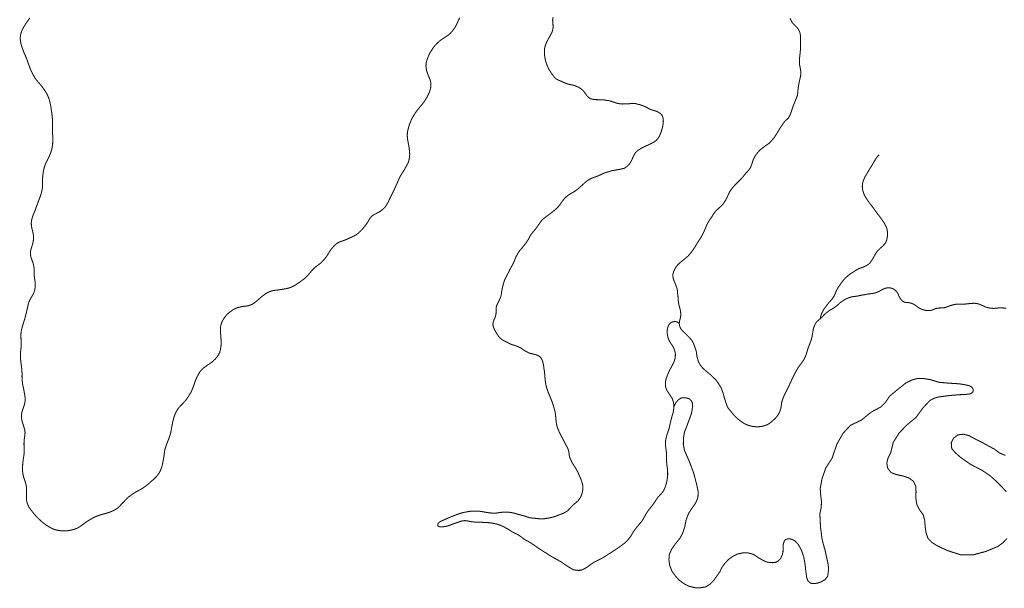
# Model space of a CAD drawing. Units: inches. Extents: x 3157501 to 3216086, y 1530687 to 1586736.
# Drawn here: x 3165733 to 3167633, y 1562767 to 1563863 of the extents above; entities that cross this region are included whole.
import ezdxf

# ---------------------------------------------------------------- set-up
doc = ezdxf.new("R2010")
doc.units = ezdxf.units.IN
doc.header["$MEASUREMENT"] = 0
doc.layers.add('TRAILS', color=216, linetype='Continuous')

msp = doc.modelspace()

# ---------------------------------------------------------------- linework, layer by layer
at = {"layer": 'TRAILS', "const_width": 2}
for points in [[(3166582.2, 1563866.9), (3166579.7, 1563862), (3166577.6, 1563857.3), (3166575.4, 1563852.7), (3166573, 1563848.3), (3166570.2, 1563844.3), (3166567.1, 1563840.1), (3166563.5, 1563836.3), (3166559.5, 1563833), (3166555.1, 1563830), (3166550.7, 1563827.2), (3166546.3, 1563824.2), (3166541.9, 1563820.9), (3166538.1, 1563817.3), (3166534.6, 1563813.5), (3166531.2, 1563809.3), (3166528.1, 1563804.5), (3166525.1, 1563799.8), (3166522.5, 1563794.9), (3166520.6, 1563790.1), (3166518.6, 1563784.6), (3166517.2, 1563779.2), (3166516.9, 1563774.1), (3166517.3, 1563769), (3166518.4, 1563764.2), (3166519.9, 1563759.3), (3166521.9, 1563754.5), (3166523.9, 1563749.7), (3166525.6, 1563745.1), (3166526.5, 1563740.3), (3166526.5, 1563735.4), (3166525.7, 1563730.5), (3166524.4, 1563725.8), (3166522.7, 1563721.3), (3166520.6, 1563716.7), (3166518, 1563712.2), (3166515.3, 1563707.7), (3166512.3, 1563703.3), (3166509, 1563699.2), (3166505.6, 1563695.3), (3166502.4, 1563691.3), (3166499.2, 1563687.1), (3166495.9, 1563682.6), (3166493.1, 1563678.1), (3166490.6, 1563673.7), (3166488.4, 1563669.2), (3166486.4, 1563664.5), (3166484.6, 1563659.7), (3166483.2, 1563654.5), (3166481.8, 1563649.5), (3166481, 1563644.3), (3166480.9, 1563638.9), (3166481.3, 1563633.5), (3166482.3, 1563628.1), (3166483.2, 1563622.9), (3166484.1, 1563618.1), (3166484.8, 1563613.2), (3166485.2, 1563608.3), (3166485.6, 1563603.1), (3166485.1, 1563597.6), (3166484.1, 1563592.2), (3166482.4, 1563587), (3166479.9, 1563582.2), (3166477.3, 1563577.5), (3166474.7, 1563572.9), (3166471.8, 1563568.4), (3166469.1, 1563564.2), (3166466.5, 1563559.5), (3166464.1, 1563554.6), (3166462.1, 1563549.7), (3166459.9, 1563544.9), (3166457.7, 1563539.9), (3166455.4, 1563534.8), (3166453, 1563530), (3166450.5, 1563525), (3166448.2, 1563520.3), (3166445.9, 1563515.5), (3166443.5, 1563510.4), (3166440.8, 1563505.8), (3166437.8, 1563501.4), (3166434, 1563497.6), (3166429.7, 1563494.4), (3166425.3, 1563491.7), (3166420.6, 1563489.2), (3166415.8, 1563486.8), (3166411.9, 1563483.8), (3166408.7, 1563479.8), (3166406, 1563475.4), (3166403.4, 1563471.2), (3166400.6, 1563467), (3166397.6, 1563463.3), (3166394.2, 1563459.4), (3166390.5, 1563455.4), (3166386.6, 1563451.8), (3166382.3, 1563448.5), (3166377.9, 1563446), (3166373.3, 1563443.9), (3166368.8, 1563441.8), (3166364, 1563439.7), (3166359, 1563437.7), (3166354, 1563435.9), (3166349, 1563434.1), (3166344.6, 1563431.4), (3166340.6, 1563428.1), (3166337, 1563424), (3166333.6, 1563419.7), (3166330.5, 1563415.4), (3166327.7, 1563410.8), (3166324.9, 1563406.4), (3166321.6, 1563402.1), (3166317.9, 1563398), (3166314.1, 1563394.2), (3166309.8, 1563390.9), (3166305.4, 1563387.5), (3166301.2, 1563384.2), (3166297.3, 1563380.2), (3166293.6, 1563375.7), (3166290.3, 1563371.7), (3166286.8, 1563367.8), (3166282.7, 1563364.2), (3166278.5, 1563361), (3166274.5, 1563358), (3166270.5, 1563355.4), (3166266.2, 1563352.4), (3166261.6, 1563349.7), (3166256.9, 1563347.5), (3166252, 1563345.7), (3166246.7, 1563344.5), (3166241.6, 1563343.7), (3166236.2, 1563342.8), (3166230.8, 1563342), (3166225.1, 1563341.4), (3166220, 1563340.5), (3166214.9, 1563338.7), (3166210.1, 1563336.3), (3166205.6, 1563333.4), (3166201.4, 1563330.4), (3166197.4, 1563327.1), (3166194, 1563323.8), (3166190.1, 1563320.5), (3166186.1, 1563317.4), (3166182.1, 1563314.7), (3166177.7, 1563312.8), (3166173.1, 1563311.5), (3166168.2, 1563310.8), (3166163.3, 1563310.4), (3166158.6, 1563309.3), (3166154.1, 1563308.2), (3166151, 1563307), (3166148.1, 1563305.7), (3166145, 1563304), (3166141.3, 1563301.5), (3166137, 1563298.3), (3166132.9, 1563294.6), (3166129.2, 1563290.3), (3166126.1, 1563285.6), (3166123.5, 1563280.7), (3166121.6, 1563275.5), (3166120.5, 1563270.2), (3166120.3, 1563265), (3166120.7, 1563259.3), (3166121.1, 1563253.8), (3166121.5, 1563248.2), (3166121.8, 1563243), (3166121.8, 1563238), (3166121.4, 1563232.6), (3166120.4, 1563227.2), (3166119, 1563222), (3166116.8, 1563217.4), (3166113.8, 1563213), (3166110.5, 1563209), (3166106.6, 1563205.4), (3166102.5, 1563201.9), (3166098, 1563198.8), (3166093.5, 1563195.8), (3166089.1, 1563192.7), (3166085.2, 1563189.4), (3166081.7, 1563185.6), (3166078.8, 1563181), (3166076.1, 1563176.2), (3166073.8, 1563171.3), (3166071.8, 1563166.4), (3166070.2, 1563161.8), (3166068.6, 1563157), (3166066.7, 1563152), (3166064.7, 1563147.2), (3166062.2, 1563142.7), (3166059.6, 1563138.3), (3166056.7, 1563133.8), (3166053.5, 1563129.4), (3166049.8, 1563125.4), (3166046.1, 1563121.5), (3166042.3, 1563117.6), (3166038.8, 1563113.5), (3166035.9, 1563108.8), (3166033.4, 1563103.8), (3166031.4, 1563098.8), (3166029.8, 1563093.6), (3166028.5, 1563088.4), (3166027.6, 1563083.2), (3166026.4, 1563077.7), (3166025.5, 1563072.3), (3166024.4, 1563066.8), (3166022.9, 1563061.5), (3166021.2, 1563056.4), (3166019.1, 1563051.1), (3166017.1, 1563046), (3166015.2, 1563040.8), (3166013.5, 1563035.3), (3166012.5, 1563029.9), (3166011.7, 1563024.5), (3166011, 1563019.2), (3166010.2, 1563014), (3166009.1, 1563008.9), (3166008, 1563003.9), (3166006.6, 1562998.9), (3166004.6, 1562993.9), (3166002.1, 1562989.3), (3165999.2, 1562985.1), (3165995.7, 1562981.1), (3165991.8, 1562977.2), (3165987.5, 1562973.7), (3165983.6, 1562970.1), (3165979.5, 1562966.6), (3165975.1, 1562963.3), (3165970.5, 1562960.2), (3165965.8, 1562957.4), (3165960.9, 1562954.6), (3165956.2, 1562952.1), (3165951.6, 1562949.2), (3165947, 1562945.9), (3165943.9, 1562943.6), (3165940.7, 1562941), (3165937, 1562937), (3165933.5, 1562933.1), (3165929.8, 1562929.7), (3165924.2, 1562923.4), (3165919.8, 1562920.1), (3165915.1, 1562917.4), (3165910.3, 1562915.2), (3165905.5, 1562913.4), (3165900.5, 1562911.8), (3165895.3, 1562910.4), (3165890.4, 1562909.1), (3165885.1, 1562907.4), (3165879.9, 1562905.3), (3165875.1, 1562903.2), (3165870.5, 1562900.5), (3165866.1, 1562897.8), (3165861.8, 1562895.1), (3165857.6, 1562892), (3165853.3, 1562888.9), (3165848.8, 1562885.8), (3165844.2, 1562883.1), (3165839.3, 1562881.1), (3165834.3, 1562879.8), (3165829.5, 1562878.7), (3165824.3, 1562877.8), (3165819, 1562877.7), (3165813.7, 1562877.9), (3165808.6, 1562878.5), (3165803.6, 1562879.6), (3165798.7, 1562881.1), (3165794, 1562883.3), (3165789.5, 1562885.8), (3165785.1, 1562888.5), (3165780.8, 1562891.5), (3165776.6, 1562894.8), (3165772.7, 1562898.3), (3165768.9, 1562902), (3165765.2, 1562905.7), (3165761.8, 1562909.6), (3165758.3, 1562913.8), (3165755.1, 1562917.8), (3165752.1, 1562921.9), (3165749.5, 1562926.5), (3165747.7, 1562931.2), (3165746.5, 1562936.3), (3165746.1, 1562941.3), (3165746.2, 1562946.5), (3165746.4, 1562951.8), (3165746.4, 1562957.1), (3165746.3, 1562962.3), (3165745.3, 1562967.5), (3165743.7, 1562972.7), (3165742, 1562977.5), (3165740.5, 1562982.3), (3165739.5, 1562987.4), (3165738.8, 1562992.4), (3165738.5, 1562997.5), (3165738.7, 1563003), (3165739.1, 1563008.2), (3165739.7, 1563013.5), (3165740.5, 1563018.9), (3165741.4, 1563024.3), (3165742, 1563029.8), (3165742, 1563035), (3165741.6, 1563040.4), (3165741.4, 1563045.7), (3165741.7, 1563051.1), (3165742.2, 1563056.4), (3165743, 1563061.8), (3165743.5, 1563067.3), (3165743, 1563072.3), (3165741.4, 1563077.5), (3165739.8, 1563082.7), (3165738.1, 1563087.8), (3165736.9, 1563093), (3165736.5, 1563098.1), (3165736.7, 1563103.1), (3165737.8, 1563108), (3165739.4, 1563112.8), (3165741.1, 1563117.6), (3165742.7, 1563122.8), (3165743.7, 1563128), (3165743.9, 1563133), (3165743.1, 1563138.4), (3165742.2, 1563143.6), (3165741.3, 1563148.9), (3165740.2, 1563154.1), (3165739, 1563159.2), (3165738.4, 1563164.5), (3165737.8, 1563169.9), (3165737.6, 1563175.4), (3165737.7, 1563180.9), (3165737.4, 1563186.3), (3165736.9, 1563191.9), (3165736.3, 1563197.3), (3165735.6, 1563202.5), (3165734.9, 1563207.6), (3165734.6, 1563212.8), (3165734.7, 1563218.2), (3165735, 1563223.7), (3165735.6, 1563229.1), (3165735.9, 1563234.4), (3165735.9, 1563239.8), (3165735.8, 1563245.3), (3165735.6, 1563250.6), (3165735.5, 1563256), (3165735.9, 1563261.6), (3165737, 1563267), (3165738.5, 1563272.2), (3165740.1, 1563277.5), (3165741.8, 1563282.8), (3165743.4, 1563288.1), (3165744.7, 1563293.5), (3165746.1, 1563298.8), (3165747.4, 1563304.2), (3165748.5, 1563309.4), (3165749.6, 1563314.2), (3165751.2, 1563319.4), (3165753.5, 1563324.3), (3165756.2, 1563329.1), (3165759, 1563333.6), (3165761, 1563338.1), (3165762.4, 1563343), (3165763, 1563348.2), (3165763, 1563353.3), (3165762.8, 1563358.2), (3165762, 1563363.4), (3165761.3, 1563369), (3165761, 1563374.5), (3165761.1, 1563379.7), (3165760.8, 1563384.9), (3165759.9, 1563390.2), (3165758.6, 1563395), (3165756.7, 1563400), (3165754.9, 1563405.2), (3165754, 1563410.5), (3165753.9, 1563415.8), (3165755, 1563421.1), (3165756.7, 1563426.2), (3165758.3, 1563431.2), (3165759.4, 1563436.2), (3165759.8, 1563441.5), (3165759.7, 1563446.6), (3165759, 1563451.6), (3165757.8, 1563456.8), (3165756.4, 1563461.8), (3165755.7, 1563466.8), (3165755.5, 1563472), (3165756.3, 1563477.3), (3165757.7, 1563482.4), (3165759.5, 1563487.5), (3165761.6, 1563492.4), (3165763.6, 1563497.5), (3165765.4, 1563502.7), (3165767.4, 1563507.9), (3165769.3, 1563513.2), (3165771.3, 1563518.3), (3165773.2, 1563523.4), (3165774.8, 1563528.8), (3165776.2, 1563534.2), (3165777, 1563539.4), (3165777.4, 1563544.5), (3165777.4, 1563549.6), (3165777.2, 1563552.9), (3165777.2, 1563556.3), (3165777.6, 1563561.5), (3165778.3, 1563567), (3165779.1, 1563572.5), (3165780.4, 1563577.9), (3165782.1, 1563583), (3165784.2, 1563588.1), (3165786.8, 1563592.9), (3165789.2, 1563597.8), (3165791.5, 1563602.8), (3165793.5, 1563607.9), (3165795, 1563613.1), (3165796, 1563618.3), (3165796.7, 1563623.6), (3165797, 1563629.2), (3165797.1, 1563634.6), (3165796.9, 1563639.7), (3165796.3, 1563644.9), (3165796.2, 1563650.6), (3165796.3, 1563656), (3165796.5, 1563661.5), (3165796.5, 1563666.8), (3165796.2, 1563672.3), (3165795.7, 1563677.8), (3165795.1, 1563683), (3165794.3, 1563688.6), (3165793.5, 1563694.1), (3165792.5, 1563699.6), (3165791.2, 1563705), (3165789.8, 1563710.3), (3165787.8, 1563715.4), (3165785.6, 1563720), (3165782.8, 1563724.7), (3165779.8, 1563729.2), (3165776.6, 1563733.6), (3165773.1, 1563738), (3165769.6, 1563742), (3165765.9, 1563746.2), (3165762.6, 1563750.7), (3165759.8, 1563755.5), (3165757.2, 1563760.5), (3165754.8, 1563765.6), (3165752.6, 1563770.7), (3165750.8, 1563776), (3165748.9, 1563781.3), (3165747.1, 1563786.4), (3165745.1, 1563791.4), (3165742.8, 1563796.4), (3165740.7, 1563801.5), (3165738.7, 1563806.7), (3165737.1, 1563811.6), (3165735.7, 1563816.4), (3165734.6, 1563821.9), (3165734.2, 1563827.3), (3165734.6, 1563832.7), (3165735.9, 1563838), (3165737.9, 1563843.2), (3165740.4, 1563848), (3165743.3, 1563852.6), (3165746.3, 1563857.3), (3165749.4, 1563861.7), (3165752.7, 1563866.3)], [(3166972.4, 1562951.2), (3166969.5, 1562948), (3166966.3, 1562944.6), (3166963.4, 1562941.2), (3166961, 1562937.6), (3166958.6, 1562933.8), (3166955.8, 1562929.7), (3166952.7, 1562925.7), (3166949.8, 1562922.1), (3166947, 1562918.6), (3166944.2, 1562914.8), (3166941.6, 1562910.6), (3166939.3, 1562906.6), (3166937.1, 1562902.5), (3166934.6, 1562898.1), (3166931.5, 1562894.1), (3166928.4, 1562890.8), (3166925.7, 1562887.4), (3166923, 1562883.9), (3166920.3, 1562880.4), (3166917.7, 1562876.9), (3166915.2, 1562873), (3166912.8, 1562868.7), (3166909.9, 1562864.5), (3166906.8, 1562860.8), (3166903.9, 1562857.5), (3166900.7, 1562854.6), (3166897, 1562851.9), (3166893.3, 1562849.1), (3166889.7, 1562846.5), (3166886.4, 1562844.3), (3166883.3, 1562842.1), (3166880.1, 1562840), (3166876.7, 1562837.8), (3166873, 1562835.3), (3166869.3, 1562833.1), (3166866, 1562830.9), (3166862.7, 1562828.8), (3166859.2, 1562826.5), (3166855.2, 1562824.4), (3166851.1, 1562822.4), (3166847.3, 1562820.6), (3166843.8, 1562818.8), (3166839.9, 1562816.5), (3166835.8, 1562813.8), (3166831.9, 1562810.9), (3166827.8, 1562808), (3166823.5, 1562805.3), (3166819.1, 1562803), (3166814.6, 1562801.8), (3166810.3, 1562801.7), (3166806, 1562802.1), (3166801.8, 1562803), (3166797.5, 1562805), (3166793.6, 1562807.5), (3166789.7, 1562809.8), (3166785.9, 1562812.3), (3166782, 1562815), (3166778.1, 1562817.7), (3166774.1, 1562820.1), (3166770.2, 1562822.3), (3166765.9, 1562824.6), (3166761.4, 1562827.1), (3166757, 1562829.7), (3166752.7, 1562832.4), (3166748.6, 1562835.2), (3166745.7, 1562836.8), (3166742.6, 1562838.8), (3166738.9, 1562841.2), (3166735.3, 1562843.6), (3166731.9, 1562845.7), (3166728.5, 1562848.3), (3166725.3, 1562850.5), (3166722, 1562852.8), (3166718.5, 1562855.1), (3166714.3, 1562857.4), (3166710.2, 1562859.6), (3166706.6, 1562861.7), (3166703.4, 1562864), (3166700.3, 1562866.6), (3166696.8, 1562868.9), (3166693.5, 1562870.9), (3166689.9, 1562872.8), (3166686.3, 1562874.5), (3166682.7, 1562876.3), (3166678.8, 1562879), (3166674.8, 1562881.4), (3166670.7, 1562883.6), (3166667.1, 1562885.7), (3166663.6, 1562887.1), (3166660.2, 1562888.6), (3166656.8, 1562889.8), (3166653.4, 1562891.1), (3166649.6, 1562891.8), (3166645.3, 1562892.7), (3166641.1, 1562893.3), (3166636.5, 1562893.7), (3166632, 1562893.9), (3166627, 1562894.2), (3166622.2, 1562894.5), (3166617.5, 1562894.3), (3166612.6, 1562894.6), (3166608, 1562895.1), (3166603.8, 1562895.6), (3166600, 1562896.4), (3166596.1, 1562897.1), (3166592.3, 1562897.6), (3166587.9, 1562897.2), (3166583, 1562896.1), (3166578.1, 1562894.1), (3166573.7, 1562892.7), (3166569.9, 1562891.5), (3166565.3, 1562889.6), (3166561.1, 1562888), (3166557, 1562886.8), (3166553.2, 1562886.1), (3166550.2, 1562885.8), (3166547.4, 1562885.5), (3166544.7, 1562885.7), (3166542, 1562886.1), (3166540, 1562887.3), (3166539.6, 1562889.9), (3166540.4, 1562892.4), (3166542.2, 1562894.2), (3166544.7, 1562895.8), (3166547.7, 1562897.4), (3166551.2, 1562898.7), (3166555.3, 1562900.6), (3166559.8, 1562902.6), (3166564.5, 1562904.5), (3166569.3, 1562906.5), (3166573.9, 1562908.2), (3166578.3, 1562909.9), (3166582.8, 1562911.4), (3166587.2, 1562912.7), (3166591.7, 1562913.7), (3166596.2, 1562914.6), (3166600.9, 1562915.4), (3166605.7, 1562915.7), (3166610.6, 1562915.8), (3166615.8, 1562915.8), (3166621.1, 1562915.5), (3166626.2, 1562914.8), (3166631.4, 1562913.8), (3166636.3, 1562913), (3166641.5, 1562912.3), (3166646.9, 1562912), (3166651.3, 1562911.9), (3166655.6, 1562912.5), (3166659.6, 1562913.3), (3166663.4, 1562913.6), (3166667.4, 1562914), (3166671.6, 1562914), (3166676, 1562913.8), (3166680.5, 1562913.3), (3166684.6, 1562912.6), (3166688.8, 1562911.5), (3166693.2, 1562910.2), (3166698.1, 1562908.8), (3166703, 1562907.5), (3166707.9, 1562906.2), (3166712.8, 1562904.4), (3166717.5, 1562903.1), (3166722.5, 1562902.4), (3166727.7, 1562902), (3166732, 1562901.5), (3166736.4, 1562901.1), (3166740.6, 1562900.9), (3166744.6, 1562901.1), (3166748.8, 1562901.8), (3166753.3, 1562902.5), (3166757.6, 1562903.3), (3166761.5, 1562904.3), (3166765.8, 1562905.5), (3166770.4, 1562907.3), (3166774.6, 1562908.9), (3166778.7, 1562910.5), (3166782.9, 1562912.2), (3166786.9, 1562914.3), (3166790.6, 1562916.9), (3166793.5, 1562919.9), (3166796.5, 1562923.3), (3166799.8, 1562926.7), (3166803.3, 1562929.8), (3166807, 1562932.8), (3166810.6, 1562936.1), (3166813.6, 1562940.2), (3166816, 1562944.4), (3166817.7, 1562948.9), (3166818.9, 1562953.4), (3166819.7, 1562958.2), (3166819.8, 1562963.1), (3166819, 1562967.9), (3166817.6, 1562972.4), (3166816.2, 1562976.6), (3166814.3, 1562981), (3166812.4, 1562985.3), (3166810.6, 1562989.4), (3166808.5, 1562993.6), (3166806.2, 1562997.8), (3166803.7, 1563001.8), (3166801.2, 1563005.6), (3166798.9, 1563009.3), (3166797.1, 1563013.1), (3166795.3, 1563016.7), (3166794, 1563020.5), (3166793.2, 1563024.8), (3166792.6, 1563029.7), (3166791.5, 1563034.3), (3166789.6, 1563038.8), (3166787.3, 1563042.9), (3166785.2, 1563046.9), (3166783, 1563051.1), (3166780.8, 1563055.3), (3166778.6, 1563059.6), (3166776.4, 1563063.7), (3166774.5, 1563067.7), (3166772.5, 1563072), (3166770.8, 1563076.2), (3166769.4, 1563080.6), (3166768.6, 1563085.7), (3166767.9, 1563090.7), (3166767.3, 1563095.6), (3166767, 1563100.8), (3166766.4, 1563105.9), (3166765.1, 1563110.6), (3166764, 1563114.9), (3166762.7, 1563119.2), (3166761.3, 1563123.6), (3166759.8, 1563127.8), (3166758.1, 1563131.8), (3166756.3, 1563136.4), (3166754.4, 1563140.8), (3166752.6, 1563145.4), (3166751, 1563150.1), (3166749.4, 1563154.8), (3166748.2, 1563159.7), (3166747.4, 1563164.6), (3166746.8, 1563169.6), (3166746.4, 1563174.9), (3166746, 1563180), (3166745.5, 1563185.1), (3166744.6, 1563190.3), (3166744, 1563195.4), (3166743.1, 1563200.4), (3166741.7, 1563205.5), (3166739.5, 1563210.2), (3166736.5, 1563213.6), (3166732.9, 1563215.9), (3166728.6, 1563217.4), (3166723.2, 1563218.8), (3166718.7, 1563219.8), (3166714.5, 1563221.2), (3166710, 1563223.6), (3166705.5, 1563226.3), (3166701.4, 1563229.3), (3166696.7, 1563232), (3166691.7, 1563233.9), (3166686.7, 1563235.7), (3166681.4, 1563237.2), (3166676, 1563239.9), (3166670.3, 1563242.9), (3166666.4, 1563244.9), (3166662.6, 1563246.9), (3166659.2, 1563250.2), (3166656.1, 1563254.2), (3166653.3, 1563258.5), (3166650.6, 1563263), (3166648.2, 1563267.6), (3166646.4, 1563272.3), (3166646.1, 1563276.9), (3166647, 1563281.5), (3166648.9, 1563286), (3166650.8, 1563290.6), (3166652, 1563295.6), (3166652.2, 1563300.6), (3166652.1, 1563305.3), (3166652.7, 1563309.9), (3166654.3, 1563314.4), (3166656.8, 1563318.8), (3166658.9, 1563323.4), (3166661, 1563328.4), (3166662.4, 1563333.9), (3166663, 1563339.3), (3166663.9, 1563344.1), (3166664.9, 1563348.6), (3166666.2, 1563353.3), (3166667.6, 1563358.3), (3166669.5, 1563363.3), (3166671.9, 1563368), (3166674.4, 1563372.6), (3166676.7, 1563377.1), (3166679, 1563381.9), (3166681.6, 1563386.6), (3166684.2, 1563391.2), (3166686.6, 1563395.9), (3166688.6, 1563400.9), (3166690.5, 1563405.6), (3166692.8, 1563409.9), (3166695.2, 1563414.2), (3166698.1, 1563418.4), (3166701.5, 1563422.2), (3166704.9, 1563426.3), (3166708.3, 1563430.6), (3166711.4, 1563434.8), (3166714, 1563438.9), (3166716.3, 1563443.1), (3166718.4, 1563447.2), (3166721.2, 1563451.1), (3166724.5, 1563455.1), (3166728, 1563459.1), (3166731.1, 1563463.3), (3166733.8, 1563467.2), (3166736.3, 1563470.7), (3166738.8, 1563474.2), (3166741.6, 1563477.5), (3166745, 1563480.5), (3166748.9, 1563483.5), (3166752.9, 1563486.4), (3166756.9, 1563489.4), (3166761.1, 1563492.7), (3166765.1, 1563495.9), (3166769.1, 1563499.3), (3166772.7, 1563503.1), (3166775.8, 1563507.1), (3166778.5, 1563511.1), (3166781.3, 1563514.7), (3166784, 1563518.4), (3166787.5, 1563521.7), (3166793.3, 1563526.1), (3166797.8, 1563528.7), (3166802.3, 1563531.2), (3166806.8, 1563534.2), (3166811, 1563537.5), (3166814.8, 1563540.9), (3166816.8, 1563542.7), (3166820.2, 1563545.9), (3166823.6, 1563549.1), (3166827.5, 1563552.1), (3166831.6, 1563554.8), (3166836, 1563557.1), (3166840.8, 1563559.1), (3166845.8, 1563560.7), (3166850.6, 1563562.7), (3166855.3, 1563564.9), (3166859.9, 1563567.1), (3166864.7, 1563568.8), (3166869.8, 1563570), (3166876.2, 1563572.2), (3166881.1, 1563572.8), (3166886.3, 1563573.7), (3166891.4, 1563574.7), (3166896.3, 1563576), (3166899.7, 1563576.6), (3166904, 1563579.5), (3166907.7, 1563583), (3166910.8, 1563586.7), (3166913.3, 1563591), (3166915.2, 1563595.4), (3166917.1, 1563599.8), (3166919.3, 1563604), (3166922.2, 1563607.8), (3166925.8, 1563611.1), (3166930, 1563613.8), (3166934.4, 1563616.3), (3166939.1, 1563618.7), (3166943.9, 1563620.8), (3166948.6, 1563623.1), (3166953.3, 1563625.2), (3166957.7, 1563627.7), (3166961.6, 1563630.7), (3166964.7, 1563634.4), (3166967.3, 1563638.7), (3166969.3, 1563643.4), (3166971.1, 1563648), (3166972.5, 1563653), (3166973.7, 1563657.9), (3166974.6, 1563662.7), (3166974.9, 1563667.8), (3166974.5, 1563672.8), (3166973.1, 1563677.6), (3166970.2, 1563681.1), (3166966.8, 1563683.8), (3166963, 1563686), (3166958.5, 1563687.4), (3166953.7, 1563688.7), (3166949.1, 1563690.4), (3166944.7, 1563692.8), (3166940.1, 1563695.2), (3166935.4, 1563697.3), (3166930.5, 1563699), (3166925.5, 1563700.1), (3166921.5, 1563701.3), (3166916.5, 1563701.6), (3166911.9, 1563701.3), (3166906.9, 1563700.9), (3166901.9, 1563701.1), (3166896, 1563700.5), (3166890.2, 1563701.1), (3166885, 1563702.1), (3166880, 1563703.9), (3166874.9, 1563705.4), (3166869.9, 1563707), (3166865.5, 1563707.6), (3166861.3, 1563708.3), (3166855.8, 1563708.7), (3166850.7, 1563708.8), (3166845.4, 1563708.9), (3166840.2, 1563709.4), (3166834.2, 1563710.9), (3166830.6, 1563713.3), (3166827.2, 1563716.7), (3166823.3, 1563722.4), (3166820, 1563726.6), (3166816, 1563729.9), (3166811.7, 1563732.7), (3166806.9, 1563734.7), (3166802.1, 1563736.5), (3166797.3, 1563737.6), (3166792.3, 1563738.6), (3166787.5, 1563740.2), (3166782.9, 1563742), (3166778.5, 1563744.2), (3166774.6, 1563745.6), (3166771, 1563747.4), (3166767.5, 1563749.2), (3166764.2, 1563752.8), (3166761.2, 1563756.8), (3166758.3, 1563760.8), (3166755.6, 1563765), (3166753.2, 1563769.3), (3166751.2, 1563773.8), (3166749.3, 1563778.4), (3166747.9, 1563783.3), (3166746.7, 1563788.2), (3166745.6, 1563795.6), (3166745.5, 1563803.6), (3166746, 1563808.7), (3166747.3, 1563813.5), (3166749, 1563818), (3166751.1, 1563822.4), (3166753.4, 1563826.6), (3166756, 1563831), (3166758.4, 1563835.5), (3166760.5, 1563839.9), (3166761.8, 1563844.5), (3166762.2, 1563849.1), (3166762, 1563853.6), (3166761.6, 1563858.3), (3166761.3, 1563862.9), (3166762.3, 1563867.8)], [(3167219.5, 1563865.7), (3167221.3, 1563861.5), (3167223.5, 1563857.4), (3167226.4, 1563854.1), (3167229.6, 1563851), (3167232.7, 1563848), (3167235.4, 1563844.7), (3167237.3, 1563840.9), (3167238.3, 1563838.1), (3167238.9, 1563836.1), (3167239.2, 1563833.8), (3167239.5, 1563830), (3167239.3, 1563825.5), (3167239.4, 1563820.5), (3167239.5, 1563815.3), (3167239.6, 1563809.9), (3167239.3, 1563804.5), (3167238.8, 1563799), (3167238.2, 1563793.5), (3167237.6, 1563788), (3167237.3, 1563782.7), (3167237.5, 1563777.6), (3167238.5, 1563772.5), (3167239.4, 1563767.4), (3167240.1, 1563762.1), (3167240, 1563756.9), (3167239.2, 1563752.3), (3167238.1, 1563747.7), (3167237, 1563742.9), (3167236.1, 1563738), (3167235.3, 1563733.2), (3167234.7, 1563728.3), (3167234.2, 1563723.5), (3167233.8, 1563717.5), (3167231.9, 1563712.5), (3167229.8, 1563707.5), (3167227.9, 1563702.8), (3167225.8, 1563697.8), (3167224.1, 1563692.9), (3167222.6, 1563688.2), (3167220.9, 1563683.3), (3167218.9, 1563678.4), (3167216.4, 1563674), (3167212.9, 1563670.5), (3167209.2, 1563667.1), (3167205.8, 1563662.7), (3167202.8, 1563658.1), (3167199.9, 1563653.6), (3167197.1, 1563649.1), (3167194.4, 1563644.6), (3167191.9, 1563640.6), (3167189.4, 1563636.8), (3167186.6, 1563633.2), (3167183.5, 1563629.8), (3167180.7, 1563626.4), (3167177.3, 1563623.6), (3167173.7, 1563621.3), (3167170.4, 1563618.9), (3167167, 1563616.2), (3167163.5, 1563613.5), (3167160.2, 1563610.8), (3167157.4, 1563607.6), (3167154.9, 1563604.4), (3167152.6, 1563601.4), (3167150.5, 1563597.8), (3167148.4, 1563593.4), (3167146.8, 1563588.4), (3167145.2, 1563583.4), (3167143.1, 1563578.3), (3167140.1, 1563573.8), (3167136.6, 1563569.9), (3167133.4, 1563566.4), (3167130.6, 1563562.8), (3167127.9, 1563559.4), (3167124.8, 1563556.2), (3167121.5, 1563552.9), (3167118.1, 1563549.4), (3167114.8, 1563546.1), (3167111.7, 1563542.9), (3167108.8, 1563539.5), (3167106, 1563536), (3167103.4, 1563532.1), (3167101.3, 1563528), (3167099.2, 1563523.6), (3167097.1, 1563519), (3167094.7, 1563514.6), (3167092.2, 1563510.5), (3167089.1, 1563506.6), (3167085.5, 1563503.1), (3167082, 1563499.8), (3167078.6, 1563496.6), (3167075.2, 1563493.2), (3167072.4, 1563489.5), (3167069.9, 1563485.4), (3167067.1, 1563481.2), (3167064.1, 1563476.9), (3167061.4, 1563472.6), (3167059.2, 1563468.6), (3167057.4, 1563464.4), (3167055.8, 1563460.5), (3167054, 1563456.2), (3167052, 1563451.8), (3167049.7, 1563447.4), (3167047.1, 1563442.8), (3167044.3, 1563438.5), (3167041.6, 1563434.5), (3167039.1, 1563430.5), (3167036.8, 1563426.4), (3167034.3, 1563422.5), (3167031.7, 1563418.6), (3167028.6, 1563414.5), (3167025.4, 1563410.7), (3167022.1, 1563407), (3167018.5, 1563404.1), (3167014.5, 1563400.9), (3167010.5, 1563397.5), (3167006.6, 1563394.3), (3167002.8, 1563390.6), (3166999.5, 1563386.5), (3166996.9, 1563382.3), (3166995, 1563378), (3166993.5, 1563373), (3166993.2, 1563368.2), (3166994.2, 1563363.6), (3166995.8, 1563358.9), (3166997.8, 1563354.5), (3166999.7, 1563349.7), (3167001.2, 1563344.9), (3167002.2, 1563339.9), (3167002.5, 1563334.9), (3167003.1, 1563330.4), (3167003.4, 1563325.9), (3167003.7, 1563321.1), (3167004.4, 1563316.5), (3167005.4, 1563311.5), (3167006.7, 1563307), (3167007.7, 1563302.8), (3167008.3, 1563298.5), (3167008.5, 1563294.1), (3167008.1, 1563290.1), (3167007.4, 1563286.7), (3167006.4, 1563283.3), (3167005.8, 1563280.3), (3167005.6, 1563277), (3167005.6, 1563277)], [(3167278.1, 1563287.1), (3167278.2, 1563288.8), (3167278.5, 1563291.3), (3167279.3, 1563294.1), (3167280.2, 1563296.4), (3167282.2, 1563300.6), (3167284.5, 1563304.9), (3167287.5, 1563309), (3167290.7, 1563313), (3167293.9, 1563317.2), (3167297.4, 1563321.2), (3167300.9, 1563325.3), (3167304, 1563330), (3167306.4, 1563334.9), (3167308.3, 1563339.7), (3167310.6, 1563344.2), (3167313.3, 1563348.6), (3167316.5, 1563353), (3167319.5, 1563357.5), (3167322.9, 1563361.9), (3167326.6, 1563365.7), (3167330.6, 1563369.1), (3167334.5, 1563372.3), (3167338.9, 1563375.2), (3167343.2, 1563378.1), (3167347.7, 1563380.9), (3167352.4, 1563383.3), (3167357.3, 1563385.1), (3167362.1, 1563387), (3167366.6, 1563389), (3167370.6, 1563391.5), (3167373.9, 1563394.9), (3167376.8, 1563399.1), (3167379.7, 1563403.3), (3167382.1, 1563407.9), (3167384.5, 1563412.2), (3167387, 1563415.9), (3167390.2, 1563419.4), (3167393.7, 1563422.7), (3167397.4, 1563426), (3167400.9, 1563429.7), (3167403.8, 1563433.5), (3167405.7, 1563438.2), (3167406.8, 1563443), (3167407.6, 1563448.2), (3167407.3, 1563453.6), (3167406.5, 1563458.7), (3167404.9, 1563463.7), (3167402.6, 1563468.4), (3167399.7, 1563473), (3167396.7, 1563477.4), (3167393.5, 1563481.9), (3167390.4, 1563486), (3167387.3, 1563489.8), (3167384.5, 1563493.9), (3167381.7, 1563497.9), (3167378.7, 1563501.9), (3167375.6, 1563505.9), (3167372.5, 1563509.9), (3167369.6, 1563514), (3167366.8, 1563518.1), (3167364.3, 1563522.1), (3167362.1, 1563526.4), (3167360.5, 1563531), (3167359.3, 1563535.7), (3167358.7, 1563540.5), (3167359, 1563545.3), (3167359.8, 1563550.1), (3167361.6, 1563554.8), (3167363.5, 1563559.3), (3167366, 1563563.7), (3167368.7, 1563568.1), (3167371.2, 1563572.5), (3167373.8, 1563576.8), (3167376.5, 1563580.9), (3167379, 1563585.1), (3167381.4, 1563589.4), (3167383.8, 1563593.3), (3167386.1, 1563596.8), (3167388.5, 1563599.7), (3167390.9, 1563602.3)], [(3167278.1, 1563287.1), (3167279.9, 1563288.5), (3167283.3, 1563292.2), (3167286.3, 1563295.3), (3167289.5, 1563298.1), (3167293, 1563300.9), (3167296.8, 1563303.4), (3167301, 1563305.8), (3167305.1, 1563308.4), (3167309, 1563311.3), (3167312.4, 1563314.2), (3167315.5, 1563317.2), (3167318.8, 1563319.6), (3167322.3, 1563322), (3167325.9, 1563324.2), (3167330.1, 1563326), (3167334.2, 1563327.6), (3167338.3, 1563328.9), (3167342.3, 1563329.5), (3167346.2, 1563329.9), (3167350, 1563330.5), (3167354.1, 1563331.4), (3167358.4, 1563332.3), (3167363.4, 1563333), (3167368.3, 1563334.1), (3167373.1, 1563334.7), (3167378.1, 1563335.4), (3167383, 1563336.3), (3167387.9, 1563337.9), (3167392.6, 1563340.3), (3167396.9, 1563342.6), (3167400.5, 1563344.4), (3167404.1, 1563345.7), (3167407.7, 1563346.2), (3167411.3, 1563346.3), (3167415.3, 1563345.4), (3167419.2, 1563343.8), (3167422.9, 1563341.1), (3167425.8, 1563337.7), (3167427.8, 1563334.1), (3167429.4, 1563330.4), (3167431.2, 1563326.9), (3167433.6, 1563323.5), (3167436.3, 1563320.7), (3167439.5, 1563318.9), (3167442.8, 1563318.1), (3167446, 1563317.8), (3167449.6, 1563317.5), (3167453.7, 1563316.4), (3167457.9, 1563314.6), (3167461.4, 1563312.3), (3167464.7, 1563309.8), (3167468.1, 1563307.5), (3167471.8, 1563305.5), (3167475.7, 1563304.1), (3167480.1, 1563302.9), (3167484.5, 1563302.3), (3167488.7, 1563302.3), (3167492.4, 1563303.1), (3167495.8, 1563304.4), (3167498.8, 1563305.7), (3167502.4, 1563306.7), (3167505.8, 1563307.3), (3167509.5, 1563307.4), (3167514, 1563307.5), (3167518.4, 1563308.2), (3167522.3, 1563309.5), (3167526.3, 1563311.2), (3167530.5, 1563312.6), (3167534.8, 1563313.7), (3167539, 1563314.5), (3167543.4, 1563314.6), (3167547.8, 1563314.6), (3167552.1, 1563314.6), (3167556.4, 1563314.9), (3167560.8, 1563315.3), (3167565.4, 1563315.9), (3167569.9, 1563316.2), (3167574.4, 1563316.5), (3167578.9, 1563316.1), (3167583.3, 1563315.1), (3167587.5, 1563313.3), (3167591.7, 1563311.6), (3167595.8, 1563309.6), (3167600, 1563308.2), (3167604.5, 1563307.3), (3167609.1, 1563306.8), (3167613.4, 1563306.5), (3167618, 1563307.1), (3167622.6, 1563307.5), (3167627.2, 1563307.5), (3167631.7, 1563307.3), (3167636.4, 1563307.3)], [(3167005.6, 1563277), (3167002.9, 1563279.7), (3166999.8, 1563281), (3166996.6, 1563281.3), (3166993, 1563280.7), (3166989.6, 1563279.1), (3166986.6, 1563276.4), (3166984.4, 1563272.8), (3166983, 1563268.6), (3166982.3, 1563264.1), (3166982.3, 1563259.8), (3166982.8, 1563255.6), (3166983.7, 1563251.2), (3166985.3, 1563246.4), (3166987.5, 1563242.1), (3166990.2, 1563237.9), (3166992.6, 1563234.3), (3166994.6, 1563230.9), (3166996.2, 1563227), (3166997.5, 1563222.5), (3166998.1, 1563217.8), (3166997.9, 1563213.1), (3166997.2, 1563208.6), (3166995.7, 1563204.3), (3166993.9, 1563200.4), (3166992, 1563196.8), (3166990, 1563193), (3166987.7, 1563188.6), (3166985.6, 1563184.5), (3166983.8, 1563180.4), (3166982.2, 1563176.1), (3166980.5, 1563171.5), (3166979.3, 1563166.8), (3166978.8, 1563161.8), (3166979, 1563156.4), (3166980.5, 1563151.4), (3166983, 1563146.6), (3166985.8, 1563142.3), (3166988.4, 1563138.4), (3166990.9, 1563134.8), (3166992.8, 1563130.9), (3166994.1, 1563126.7), (3166994.9, 1563122.5), (3166995.1, 1563118.2), (3166995.1, 1563118.2)], [(3167005.6, 1563277), (3167006.3, 1563272.9), (3167007.8, 1563268.5), (3167009.5, 1563266.2), (3167011.6, 1563263.7), (3167015.8, 1563259.8), (3167019.2, 1563256.4), (3167022.5, 1563252.9), (3167026.4, 1563249), (3167029.9, 1563244.8), (3167032.5, 1563240.3), (3167034.6, 1563235.1), (3167036.5, 1563229.7), (3167038.6, 1563223), (3167039.2, 1563217.6), (3167040.1, 1563212.3), (3167041.7, 1563207.1), (3167042.8, 1563203.1), (3167046.3, 1563197.2), (3167049.8, 1563192.8), (3167053.8, 1563188.8), (3167058.2, 1563185.1), (3167062.6, 1563181.4), (3167066.8, 1563177.9), (3167070.7, 1563173.9), (3167075.1, 1563170.1), (3167078.6, 1563165.7), (3167081.5, 1563161.4), (3167083.2, 1563158.7), (3167086.7, 1563152.9), (3167088.4, 1563148.1), (3167090.2, 1563143.1), (3167090.9, 1563140.5), (3167092.3, 1563135.2), (3167093.9, 1563130), (3167095.9, 1563123.8), (3167097.7, 1563118.9), (3167100.1, 1563114.2), (3167103.3, 1563110.3), (3167107.5, 1563105.2), (3167110.4, 1563101.7), (3167114.4, 1563097.4), (3167118.7, 1563093.5), (3167123.2, 1563090), (3167127.5, 1563086.8), (3167132.1, 1563084.1), (3167136.9, 1563081.9), (3167142, 1563080.4), (3167146.8, 1563079.1), (3167152.2, 1563078.6), (3167156.8, 1563078.4), (3167160.7, 1563078.7), (3167164.1, 1563079.1), (3167167.2, 1563079.6), (3167172.5, 1563081.3), (3167177.5, 1563083.6), (3167181.7, 1563086.5), (3167185.6, 1563089.8), (3167190.1, 1563093.8), (3167193.9, 1563098.2), (3167197.1, 1563102.9), (3167199.6, 1563108), (3167201.5, 1563113.5), (3167202.4, 1563119.1), (3167203.2, 1563124.6), (3167204.6, 1563130.1), (3167206.6, 1563135.4), (3167208.8, 1563140.4), (3167211.3, 1563145.3), (3167213.7, 1563150), (3167215.9, 1563154.6), (3167218.3, 1563159.6), (3167220.7, 1563164.9), (3167223, 1563170.1), (3167225.5, 1563174.8), (3167227.8, 1563179.5), (3167230.3, 1563184.3), (3167233.1, 1563189.3), (3167235.8, 1563193.6), (3167238.4, 1563197.4), (3167241.2, 1563200.8), (3167243.7, 1563204.4), (3167246.2, 1563208.1), (3167248.5, 1563212.4), (3167250, 1563216.5), (3167251.3, 1563220.6), (3167252.6, 1563224.9), (3167254, 1563229.6), (3167255.6, 1563233.8), (3167257.3, 1563238), (3167258.7, 1563241.9), (3167260.1, 1563245.9), (3167261.4, 1563250.3), (3167262.3, 1563255), (3167263.1, 1563259.5), (3167263.7, 1563263.7), (3167264.5, 1563267.9), (3167266, 1563272.1), (3167267.9, 1563276.4), (3167270.3, 1563280.3), (3167275, 1563284.6), (3167278.1, 1563287.1)], [(3167637.9, 1562863.3), (3167630.6, 1562855.4), (3167620.3, 1562847.8), (3167596.8, 1562838.1), (3167572.1, 1562831.5), (3167547.9, 1562831.9), (3167523, 1562839.8), (3167503.3, 1562849.1), (3167493, 1562855.4), (3167485.5, 1562863.3), (3167481.7, 1562874.1), (3167480, 1562885.9), (3167479.1, 1562897.9), (3167476.3, 1562908.8), (3167468.3, 1562919.6), (3167463.8, 1562929), (3167461.8, 1562942.2), (3167462.4, 1562953.3), (3167461.8, 1562963.9), (3167457.4, 1562973.5), (3167448.3, 1562980), (3167436.8, 1562983.7), (3167423.6, 1562986.5), (3167414.2, 1562990.2), (3167407.5, 1562999.1), (3167406, 1563008.5), (3167408.4, 1563018.2), (3167413.4, 1563028), (3167418.6, 1563048.7), (3167430.2, 1563066.9), (3167444.6, 1563081.9), (3167462.4, 1563096.5), (3167475.1, 1563114.1), (3167489, 1563128.9), (3167497.4, 1563133.6), (3167506.7, 1563136), (3167527.4, 1563138.7), (3167545.2, 1563140.2), (3167557.5, 1563140.7), (3167566.9, 1563141.8), (3167571.9, 1563145.1), (3167572.9, 1563150.5), (3167569.6, 1563155.3), (3167564.5, 1563157.7), (3167555.8, 1563159.7), (3167545.3, 1563161.3), (3167527.1, 1563162.4), (3167506.6, 1563164.2), (3167490.3, 1563169.2), (3167477, 1563171.4), (3167464.5, 1563171.3), (3167453.5, 1563168.3), (3167443.1, 1563163.1), (3167427.9, 1563151), (3167411.4, 1563137.5), (3167404, 1563126.2), (3167394.3, 1563116.5), (3167375.6, 1563106.5), (3167356.9, 1563091.2), (3167335.9, 1563081.3), (3167321.2, 1563065.3), (3167309.8, 1563045.2), (3167300.3, 1563017.6), (3167288.1, 1562998.9), (3167280.8, 1562977.5), (3167277.6, 1562959.7), (3167278.2, 1562948.3), (3167279.9, 1562934.9), (3167279.5, 1562923.1), (3167276.8, 1562910.3), (3167278.1, 1562884.8), (3167281.2, 1562861.1), (3167287.4, 1562838.2), (3167292.4, 1562815.2), (3167293.8, 1562804.2), (3167292.1, 1562790.6), (3167286.9, 1562783.8), (3167279.6, 1562779.7), (3167274, 1562777.6), (3167268.2, 1562776.4), (3167263, 1562776.2), (3167258.7, 1562777.1), (3167254.1, 1562781.1), (3167251.7, 1562786.8), (3167250, 1562798.1), (3167248, 1562815.5), (3167245.6, 1562828.1), (3167241.6, 1562839.8), (3167235.6, 1562851.1), (3167228.7, 1562858.5), (3167224.2, 1562860.8), (3167219.6, 1562862.3), (3167214.3, 1562862.3), (3167210.2, 1562860.8), (3167207.4, 1562856.4), (3167206.1, 1562851.1), (3167205.7, 1562837.5), (3167204.3, 1562831.3), (3167200.9, 1562824.1), (3167197.1, 1562820.3), (3167191.8, 1562817.2), (3167185.8, 1562816.5), (3167179.6, 1562816.8), (3167173.1, 1562818.4), (3167167.9, 1562820.7), (3167157.9, 1562826.3), (3167149.3, 1562832.3), (3167138, 1562835.4), (3167129.2, 1562835.6), (3167118.4, 1562833.3), (3167109.6, 1562829.2), (3167100.7, 1562822.8), (3167093.7, 1562815.4), (3167088.1, 1562807.7), (3167083.7, 1562798.8), (3167072.4, 1562782.7), (3167065.1, 1562775.1), (3167056.4, 1562769.8), (3167046, 1562768.2), (3167036.3, 1562768.2), (3167024.3, 1562771.2), (3167015.4, 1562775.7), (3167005.6, 1562782.5), (3166998.6, 1562790.3), (3166991.7, 1562799.8), (3166987.2, 1562811), (3166985.6, 1562822), (3166986.5, 1562833), (3166991.3, 1562843.2), (3166998.3, 1562853), (3167006.9, 1562863.6), (3167012.4, 1562873.9), (3167016.5, 1562886.6), (3167018.6, 1562898.4), (3167023.4, 1562911), (3167029.2, 1562920.1), (3167036.9, 1562930.9), (3167041.6, 1562941.9), (3167042.1, 1562953.1), (3167039.7, 1562964.9), (3167033.8, 1562988.2), (3167025, 1563011.8), (3167015.6, 1563032.9), (3167013.4, 1563045.1), (3167013.8, 1563057.2), (3167015.6, 1563068.1), (3167020.2, 1563079.7), (3167028.9, 1563103.4), (3167030.3, 1563110.6), (3167031.2, 1563117.5), (3167030.8, 1563124.5), (3167028.5, 1563129.1), (3167024.3, 1563132.7), (3167017.3, 1563134.5), (3167009.3, 1563133.9), (3167003.3, 1563130), (3166998.9, 1563124.5), (3166995.7, 1563117.8)], [(3166995.1, 1563118.2), (3166995, 1563114), (3166994.4, 1563109.3), (3166993.6, 1563104.8), (3166992.3, 1563100.9), (3166990.9, 1563096.3), (3166989.9, 1563092.1), (3166988.7, 1563087.7), (3166987.5, 1563082.6), (3166986.7, 1563078), (3166985.6, 1563073.9), (3166984.1, 1563069.2), (3166982.3, 1563064.5), (3166981, 1563060), (3166979.9, 1563055.6), (3166979.1, 1563051.3), (3166978.9, 1563046.9), (3166979, 1563042.2), (3166979.7, 1563037.4), (3166980.5, 1563032.4), (3166980.9, 1563027.5), (3166981.1, 1563022.9), (3166981, 1563018.6), (3166981, 1563014.3), (3166981.3, 1563009.6), (3166981.7, 1563004.9), (3166982.4, 1563000.1), (3166983, 1562995.3), (3166983.2, 1562990.1), (3166983.2, 1562985.3), (3166982.8, 1562981), (3166982.3, 1562976.7), (3166981.4, 1562972.2), (3166980.3, 1562967.8), (3166978.8, 1562963.2), (3166977, 1562958.7), (3166974.9, 1562954.5), (3166972.4, 1562951.2), (3166972.4, 1562951.2)], [(3167634.7, 1563023.2), (3167623.2, 1563028.1), (3167614.6, 1563034.7), (3167594.3, 1563045.8), (3167575.4, 1563055.5), (3167565.1, 1563061.1), (3167554.4, 1563064.1), (3167543.4, 1563062.9), (3167535.2, 1563057), (3167530.3, 1563048.1), (3167531.3, 1563036.2), (3167538.6, 1563028.1), (3167548, 1563019.7), (3167568.1, 1563005.6), (3167588.8, 1562995.2), (3167605, 1562984.3), (3167616.7, 1562973.9), (3167628, 1562962.6), (3167636.7, 1562953.1)]]:
    msp.add_lwpolyline(points, dxfattribs=at)

doc.saveas('drawing.dxf')
